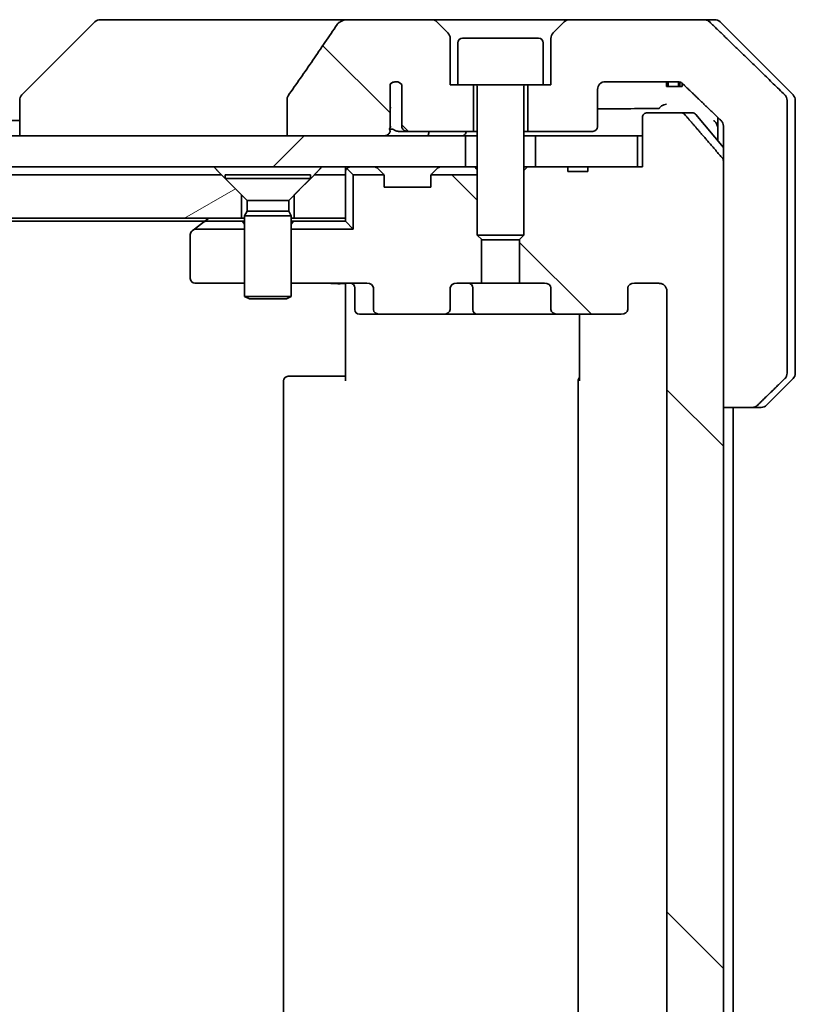
# Model space of a CAD drawing. Units: millimetres. Extents: x 80 to 10697, y 44 to 2152.
# Drawn here: x 4349 to 4399, y 615 to 678 of the extents above; entities that cross this region are included whole.
import ezdxf

# ---------------------------------------------------------------- set-up
doc = ezdxf.new("R2010")
doc.units = ezdxf.units.MM
doc.header["$LTSCALE"] = 5.5
doc.layers.add('Hatch (ISO)', color=1, linetype='Continuous', lineweight=18)
doc.layers.add('Visible (ISO)', color=7, linetype='Continuous', lineweight=35)
pattern_1 = [(135.0002, (2131.5, -16), (-16.83792, -16.83804), [])]

msp = doc.modelspace()

# ---------------------------------------------------------------- hatches: boundary and pattern name
at = {"layer": 'Hatch (ISO)'}
h = msp.add_hatch(dxfattribs=at)
h.set_pattern_fill('ANSI31', color=256, scale=190.5, angle=90.00021, style=0)
h.set_pattern_definition(pattern_1)
edge = h.paths.add_edge_path()
edge.add_spline(control_points=[(4366.423, 673.455), (4366.403, 673.427), (4366.387, 673.396), (4366.366, 673.334), (4366.361, 673.303), (4366.361, 673.271)], knot_values=[-0.019784, -0.019784, -0.019784, -0.019784, -0.009585, -0.009585, 0, 0, 0, 0], degree=3, periodic=0)
edge.add_line((4366.361, 673.271), (4366.361, 670.866))
edge.add_line((4366.361, 670.866), (4372.525, 670.866))
edge.add_spline(control_points=[(4372.525, 670.866), (4372.592, 670.866), (4372.671, 670.877), (4372.785, 670.913), (4372.843, 670.941), (4372.918, 670.998), (4372.951, 671.033), (4372.985, 671.097), (4372.995, 671.134), (4372.995, 671.166), (4372.995, 671.183), (4372.992, 671.203), (4372.983, 671.237), (4372.974, 671.258), (4372.958, 671.284), (4372.951, 671.294), (4372.943, 671.304)], knot_values=[-0.057725, -0.057725, -0.057725, -0.057725, -0.037765, -0.037765, -0.021749, -0.021749, -0.009569, -0.009569, 0, 0, 0, 0.005095, 0.005095, 0.010645, 0.010645, 0.014261, 0.014261, 0.014261, 0.014261], degree=3, periodic=0)
edge.add_spline(control_points=[(4372.943, 671.304), (4372.957, 671.322), (4372.969, 671.341), (4372.985, 671.373), (4372.991, 671.388), (4372.995, 671.403)], knot_values=[0.077513, 0.077513, 0.077513, 0.077513, 0.083819, 0.083819, 0.088189, 0.088189, 0.088189, 0.088189], degree=3, periodic=0)
edge.add_line((4372.995, 671.403), (4372.995, 672.636))
edge.add_spline(control_points=[(4372.995, 672.636), (4373.001, 672.664), (4373.004, 672.693), (4373.004, 672.722)], knot_values=[-0.00881, -0.00881, -0.00881, -0.00881, 0, 0, 0, 0], degree=3, periodic=0)
edge.add_line((4373.004, 672.722), (4373.004, 674.206))
edge.add_ellipse((4373.37, 673.866), major_axis=(0.34, 0.366), ratio=1, start_angle=352.94449, end_angle=450, ccw=False)
edge.add_line((4373.753, 674.188), (4373.753, 671.466))
edge.add_spline(control_points=[(4373.753, 671.466), (4373.753, 671.431), (4373.763, 671.391), (4373.796, 671.324), (4373.826, 671.287), (4373.889, 671.232), (4373.933, 671.206), (4374.014, 671.175), (4374.064, 671.166), (4374.107, 671.166)], knot_values=[0.094178, 0.094178, 0.094178, 0.094178, 0.104538, 0.104538, 0.116513, 0.116513, 0.129477, 0.129477, 0.142305, 0.142305, 0.142305, 0.142305], degree=3, periodic=0)
edge.add_line((4374.107, 671.166), (4378.37, 671.166))
edge.add_line((4378.37, 671.166), (4378.37, 674.166))
edge.add_line((4378.37, 674.166), (4377.37, 674.166))
edge.add_line((4377.37, 674.166), (4376.87, 674.166))
edge.add_line((4376.87, 674.166), (4376.87, 677.159))
edge.add_ellipse((4376.37, 677.159), major_axis=(0, 0.5), ratio=1, start_angle=270, end_angle=315)
edge.add_line((4376.724, 677.512), (4376.017, 678.219))
edge.add_ellipse((4375.663, 677.866), major_axis=(-0.354, 0.354), ratio=1, start_angle=270, end_angle=315)
edge.add_line((4375.663, 678.366), (4370.341, 678.366))
edge.add_spline(control_points=[(4370.341, 678.366), (4370.209, 678.366), (4370.073, 678.346), (4369.852, 678.274), (4369.767, 678.231), (4369.651, 678.143), (4369.609, 678.102), (4369.576, 678.053)], knot_values=[-0.076701, -0.076701, -0.076701, -0.076701, -0.043332, -0.043332, -0.017553, -0.017553, 0, 0, 0, 0], degree=3, periodic=0)
edge.add_spline(control_points=[(4369.576, 678.053), (4369.062, 677.284), (4368.543, 676.519), (4367.492, 674.986), (4366.959, 674.219), (4366.423, 673.455)], knot_values=[-0.558224, -0.558224, -0.558224, -0.558224, -0.280786, -0.280786, -0.000706, -0.000706, -0.000706, -0.000706], degree=3, periodic=0)
h = msp.add_hatch(dxfattribs=at)
h.set_pattern_fill('ANSI31', color=256, scale=190.5, angle=90.00021, style=0)
h.set_pattern_definition(pattern_1)
edge = h.paths.add_edge_path()
edge.add_ellipse((4387.896, 570.066), major_axis=(0.424, 0), ratio=0.707107, start_angle=0, end_angle=90)
edge.add_line((4387.896, 570.366), (4383.795, 570.366))
edge.add_ellipse((4383.795, 570.066), major_axis=(-0.424, 0), ratio=0.707107, start_angle=270, end_angle=360)
edge.add_line((4383.371, 570.066), (4383.371, 568.666))
edge.add_ellipse((4382.946, 568.666), major_axis=(0.424, 0), ratio=0.707107, start_angle=270, end_angle=360, ccw=False)
edge.add_line((4382.946, 568.366), (4381.35, 568.366))
edge.add_line((4381.35, 568.366), (4381.35, 565.53))
edge.add_line((4381.35, 565.53), (4381.62, 565.259))
edge.add_line((4381.62, 565.259), (4381.62, 561.095))
edge.add_line((4381.62, 561.095), (4381.85, 560.866))
edge.add_line((4381.85, 560.866), (4382.37, 560.866))
edge.add_line((4382.37, 560.866), (4384.459, 560.866))
edge.add_line((4384.459, 560.866), (4384.459, 561.166))
edge.add_line((4384.459, 561.166), (4385.743, 561.166))
edge.add_line((4385.743, 561.166), (4385.743, 560.866))
edge.add_line((4385.743, 560.866), (4388.944, 560.866))
edge.add_line((4388.944, 560.866), (4389.263, 560.866))
edge.add_line((4389.263, 560.866), (4389.263, 557.666))
edge.add_spline(control_points=[(4389.263, 557.666), (4389.263, 557.629), (4389.272, 557.586), (4389.302, 557.517), (4389.328, 557.48), (4389.384, 557.428), (4389.422, 557.403), (4389.495, 557.375), (4389.541, 557.366), (4389.58, 557.366)], knot_values=[-0.091458, -0.091458, -0.091458, -0.091458, -0.080396, -0.080396, -0.068986, -0.068986, -0.057504, -0.057504, -0.045705, -0.045705, -0.045705, -0.045705], degree=3, periodic=0)
edge.add_line((4389.58, 557.366), (4391.744, 557.366))
edge.add_spline(control_points=[(4391.744, 557.366), (4391.783, 557.366), (4391.83, 557.375), (4391.901, 557.404), (4391.94, 557.429), (4391.973, 557.461), (4391.979, 557.467), (4391.985, 557.474)], knot_values=[0.136268, 0.136268, 0.136268, 0.136268, 0.148023, 0.148023, 0.159517, 0.159517, 0.161953, 0.161953, 0.161953, 0.161953], degree=3, periodic=0)
edge.add_spline(control_points=[(4391.985, 557.474), (4393.123, 558.784), (4394.413, 560.283)], knot_values=[0, 0, 0, 0.37131, 0.37131, 0.37131], weights=[1, 1.002102, 1], degree=2, periodic=0)
edge.add_spline(control_points=[(4394.413, 560.283), (4394.434, 560.306), (4394.451, 560.334), (4394.477, 560.395), (4394.485, 560.438), (4394.485, 560.475)], knot_values=[-0.019687, -0.019687, -0.019687, -0.019687, -0.010992, -0.010992, 0, 0, 0, 0], degree=3, periodic=0)
edge.add_line((4394.485, 560.475), (4394.485, 576.366))
edge.add_line((4394.485, 576.366), (4394.485, 653.366))
edge.add_line((4394.485, 653.366), (4394.485, 669.257))
edge.add_spline(control_points=[(4394.485, 669.257), (4394.485, 669.294), (4394.477, 669.337), (4394.451, 669.398), (4394.434, 669.426), (4394.413, 669.449)], knot_values=[0, 0, 0, 0, 0.010992, 0.010992, 0.019687, 0.019687, 0.019687, 0.019687], degree=3, periodic=0)
edge.add_spline(control_points=[(4394.413, 669.449), (4393.123, 670.948), (4391.985, 672.258)], knot_values=[0, 0, 0, 0.37131, 0.37131, 0.37131], weights=[1, 1.002102, 1], degree=2, periodic=0)
edge.add_spline(control_points=[(4391.985, 672.258), (4391.979, 672.265), (4391.973, 672.271), (4391.94, 672.303), (4391.901, 672.328), (4391.83, 672.357), (4391.783, 672.366), (4391.744, 672.366)], knot_values=[0.019717, 0.019717, 0.019717, 0.019717, 0.022153, 0.022153, 0.033647, 0.033647, 0.045402, 0.045402, 0.045402, 0.045402], degree=3, periodic=0)
edge.add_line((4391.744, 672.366), (4389.58, 672.366))
edge.add_spline(control_points=[(4389.58, 672.366), (4389.541, 672.366), (4389.495, 672.357), (4389.422, 672.329), (4389.384, 672.304), (4389.328, 672.252), (4389.302, 672.215), (4389.272, 672.146), (4389.263, 672.103), (4389.263, 672.066)], knot_values=[0.045705, 0.045705, 0.045705, 0.045705, 0.057504, 0.057504, 0.068986, 0.068986, 0.080396, 0.080396, 0.091458, 0.091458, 0.091458, 0.091458], degree=3, periodic=0)
edge.add_line((4389.263, 672.066), (4389.263, 668.866))
edge.add_line((4389.263, 668.866), (4388.944, 668.866))
edge.add_line((4388.944, 668.866), (4385.743, 668.866))
edge.add_line((4385.743, 668.866), (4385.743, 668.566))
edge.add_line((4385.743, 668.566), (4384.459, 668.566))
edge.add_line((4384.459, 668.566), (4384.459, 668.866))
edge.add_line((4384.459, 668.866), (4382.37, 668.866))
edge.add_line((4382.37, 668.866), (4381.85, 668.866))
edge.add_line((4381.85, 668.866), (4381.62, 668.636))
edge.add_line((4381.62, 668.636), (4381.62, 664.473))
edge.add_line((4381.62, 664.473), (4381.35, 664.202))
edge.add_line((4381.35, 664.202), (4381.35, 661.366))
edge.add_line((4381.35, 661.366), (4382.946, 661.366))
edge.add_ellipse((4382.946, 661.066), major_axis=(0.424, 0), ratio=0.707107, start_angle=0, end_angle=90, ccw=False)
edge.add_line((4383.371, 661.066), (4383.371, 659.666))
edge.add_ellipse((4383.795, 659.666), major_axis=(-0.424, 0), ratio=0.707107, start_angle=0, end_angle=90)
edge.add_line((4383.795, 659.366), (4387.896, 659.366))
edge.add_ellipse((4387.896, 659.666), major_axis=(0.424, 0), ratio=0.707107, start_angle=270, end_angle=360)
edge.add_line((4388.32, 659.666), (4388.32, 661.066))
edge.add_ellipse((4388.745, 661.066), major_axis=(-0.424, 0), ratio=0.707107, start_angle=270, end_angle=360, ccw=False)
edge.add_line((4388.745, 661.366), (4390.319, 661.366))
edge.add_spline(control_points=[(4390.319, 661.366), (4390.385, 661.366), (4390.463, 661.351), (4390.584, 661.302), (4390.648, 661.261), (4390.739, 661.173), (4390.782, 661.111), (4390.83, 660.998), (4390.845, 660.927), (4390.845, 660.866)], knot_values=[-0.075957, -0.075957, -0.075957, -0.075957, -0.056165, -0.056165, -0.036901, -0.036901, -0.018222, -0.018222, 0, 0, 0, 0], degree=3, periodic=0)
edge.add_line((4390.845, 660.866), (4390.845, 568.866))
edge.add_spline(control_points=[(4390.845, 568.866), (4390.845, 568.805), (4390.83, 568.734), (4390.782, 568.621), (4390.739, 568.559), (4390.648, 568.471), (4390.584, 568.429), (4390.463, 568.381), (4390.385, 568.366), (4390.319, 568.366)], knot_values=[0, 0, 0, 0, 0.018222, 0.018222, 0.036901, 0.036901, 0.056165, 0.056165, 0.075957, 0.075957, 0.075957, 0.075957], degree=3, periodic=0)
edge.add_line((4390.319, 568.366), (4388.745, 568.366))
edge.add_ellipse((4388.745, 568.666), major_axis=(-0.424, 0), ratio=0.707107, start_angle=0, end_angle=90, ccw=False)
edge.add_line((4388.32, 568.666), (4388.32, 570.066))
h = msp.add_hatch(dxfattribs=at)
h.set_pattern_fill('ANSI31', color=256, scale=190.5, style=0)
h.set_pattern_definition([(45, (2131.5, -16), (-16.83798, 16.83798), [])])
h.paths.add_polyline_path([(4377.87, 668.866), (4377.87, 670.866), (4372.525, 670.866), (4366.361, 670.866), (4147.37, 670.866), (4147.37, 668.866)])
h = msp.add_hatch(dxfattribs=at)
h.set_pattern_fill('ANSI31', color=256, scale=190.5, angle=-14.99998, style=0)
h.set_pattern_definition([(30, (2131.5, -16), (-11.90626, 20.62223), [])])
h.paths.add_polyline_path([(4146.35, 665.566), (4363.42, 665.566), (4363.42, 667.066), (4362.12, 668.366), (4146.35, 668.366)])
h = msp.add_hatch(dxfattribs=at)
h.set_pattern_fill('ANSI31', color=256, scale=190.5, angle=90.00021, style=0)
h.set_pattern_definition(pattern_1)
edge = h.paths.add_edge_path()
edge.add_ellipse((4372.345, 659.666), major_axis=(-0.424, 0), ratio=0.707107, start_angle=0, end_angle=90)
edge.add_line((4372.345, 659.366), (4376.446, 659.366))
edge.add_ellipse((4376.446, 659.666), major_axis=(0.424, 0), ratio=0.707107, start_angle=270, end_angle=360)
edge.add_line((4376.87, 659.666), (4376.87, 661.066))
edge.add_ellipse((4377.294, 661.066), major_axis=(-0.424, 0), ratio=0.707107, start_angle=270, end_angle=360, ccw=False)
edge.add_line((4377.294, 661.366), (4378.891, 661.366))
edge.add_line((4378.891, 661.366), (4378.891, 664.202))
edge.add_line((4378.891, 664.202), (4378.62, 664.473))
edge.add_line((4378.62, 664.473), (4378.62, 668.366))
edge.add_line((4378.62, 668.366), (4375.647, 668.366))
edge.add_ellipse((4375.92, 668.242), major_axis=(-0.124, -0.273), ratio=1, start_angle=270, end_angle=294.4698)
edge.add_line((4375.62, 668.242), (4375.62, 667.566))
edge.add_line((4375.62, 667.566), (4372.62, 667.566))
edge.add_line((4372.62, 667.566), (4372.62, 668.242))
edge.add_ellipse((4372.32, 668.242), major_axis=(0, 0.3), ratio=1, start_angle=270, end_angle=294.4698)
edge.add_line((4372.593, 668.366), (4370.62, 668.366))
edge.add_line((4370.62, 668.366), (4370.62, 664.866))
edge.add_line((4370.62, 664.866), (4366.62, 664.866))
edge.add_line((4366.62, 664.866), (4366.62, 661.366))
edge.add_line((4366.62, 661.366), (4371.496, 661.366))
edge.add_ellipse((4371.496, 661.066), major_axis=(0.424, 0), ratio=0.707107, start_angle=0, end_angle=90, ccw=False)
edge.add_line((4371.92, 661.066), (4371.92, 659.666))

# ---------------------------------------------------------------- linework, layer by layer
at = {"layer": 'Visible (ISO)'}
for p, q in [((4353.974, 678.219), (4349.267, 673.512)), ((4355.303, 678.366), (4354.328, 678.366)), ((4370.341, 678.366), (4355.303, 678.366)), ((4375.663, 678.366), (4370.341, 678.366)), ((4384.578, 678.366), (4375.663, 678.366)), ((4376.724, 677.512), (4376.017, 678.219)), ((4384.224, 678.219), (4383.517, 677.512)), ((4393.236, 678.366), (4384.578, 678.366)), ((4393.236, 678.366), (4393.913, 678.366)), ((4398.974, 673.512), (4394.267, 678.219)), ((4376.87, 674.166), (4376.87, 677.159)), ((4377.67, 677.166), (4382.57, 677.166)), ((4383.37, 677.159), (4383.37, 674.166)), ((4377.37, 676.866), (4377.37, 674.166)), ((4382.87, 676.866), (4382.87, 674.166)), ((4373.004, 672.722), (4373.004, 674.206)), ((4373.753, 674.188), (4373.753, 671.466)), ((4377.37, 674.166), (4376.87, 674.166)), ((4377.37, 674.166), (4382.87, 674.166)), ((4378.37, 671.166), (4378.37, 674.166)), ((4378.62, 674.066), (4378.62, 664.473)), ((4381.62, 674.066), (4381.62, 664.473)), ((4381.87, 674.166), (4381.87, 671.166)), ((4383.37, 674.166), (4382.87, 674.166)), ((4386.37, 671.466), (4386.37, 673.866)), ((4386.87, 674.366), (4391.511, 674.366)), ((4390.823, 674.366), (4390.823, 674.066)), ((4390.925, 674.066), (4390.823, 674.066)), ((4390.925, 674.366), (4390.925, 674.066)), ((4391.595, 674.066), (4390.925, 674.066)), ((4391.595, 674.359), (4391.595, 674.066)), ((4391.686, 674.066), (4391.595, 674.066)), ((4391.686, 674.337), (4391.686, 674.066)), ((4391.826, 674.066), (4391.686, 674.066)), ((4391.826, 674.265), (4391.826, 674.066)), ((4349.12, 673.159), (4349.12, 673.159)), ((4349.12, 673.159), (4349.12, 670.866)), ((4366.361, 673.271), (4366.361, 670.866)), ((4398.594, 670.866), (4398.594, 673.159)), ((4399.12, 670.866), (4399.12, 673.159)), ((4372.995, 671.403), (4372.995, 672.636)), ((4349.12, 671.866), (4147.5, 671.866)), ((4389.263, 672.066), (4389.263, 668.866)), ((4391.744, 672.366), (4389.58, 672.366)), ((4391.744, 672.366), (4392.48, 672.366)), ((4392.71, 672.258), (4394.485, 670.128)), ((4394.12, 672.062), (4394.12, 670.866)), ((4394.485, 671.502), (4394.485, 670.866)), ((4377.87, 670.866), (4147.37, 670.866)), ((4366.361, 670.866), (4372.525, 670.866)), ((4373.532, 671.166), (4374.107, 671.166)), ((4374.107, 671.166), (4378.37, 671.166)), ((4377.87, 668.866), (4377.87, 670.866)), ((4377.87, 670.866), (4378.62, 670.866)), ((4378.37, 671.166), (4378.62, 671.166)), ((4381.62, 671.166), (4381.87, 671.166)), ((4381.62, 670.866), (4382.37, 670.866)), ((4381.87, 671.166), (4386.07, 671.166)), ((4388.944, 670.866), (4382.37, 670.866)), ((4382.37, 670.866), (4382.37, 668.866)), ((4388.944, 668.866), (4388.944, 670.866)), ((4388.944, 670.866), (4389.263, 670.866)), ((4394.12, 670.866), (4394.12, 670.566)), ((4394.485, 670.866), (4394.485, 653.366)), ((4398.594, 655.573), (4398.594, 670.866)), ((4399.12, 655.573), (4399.12, 670.866)), ((4147.37, 668.866), (4377.87, 668.866)), ((4370.12, 668.866), (4370.12, 668.366)), ((4370.208, 668.778), (4370.62, 668.366)), ((4372.208, 668.778), (4372.533, 668.454)), ((4376.033, 668.778), (4375.708, 668.454)), ((4377.927, 668.866), (4377.87, 668.866)), ((4377.927, 668.866), (4378.465, 668.866)), ((4378.62, 668.866), (4378.465, 668.866)), ((4381.85, 668.866), (4381.62, 668.636)), ((4381.85, 668.866), (4381.62, 668.866)), ((4384.459, 668.866), (4381.85, 668.866)), ((4382.37, 668.866), (4388.944, 668.866)), ((4384.459, 668.866), (4384.459, 668.566)), ((4384.459, 668.866), (4385.743, 668.866)), ((4389.263, 668.866), (4385.743, 668.866)), ((4385.743, 668.866), (4385.743, 668.566)), ((4394.485, 560.475), (4394.485, 669.257)), ((4362.12, 668.366), (4146.35, 668.366)), ((4363.42, 667.066), (4362.12, 668.366)), ((4362.37, 668.363), (4367.87, 668.363)), ((4362.37, 668.363), (4362.37, 668.116)), ((4362.37, 668.116), (4367.87, 668.116)), ((4363.774, 666.713), (4362.37, 668.116)), ((4366.467, 666.713), (4367.87, 668.116)), ((4368.12, 668.366), (4366.82, 667.066)), ((4367.87, 668.363), (4367.87, 668.116)), ((4370.12, 668.366), (4368.12, 668.366)), ((4370.12, 665.566), (4370.12, 668.366)), ((4370.62, 668.366), (4372.593, 668.366)), ((4370.62, 664.866), (4370.62, 668.366)), ((4372.553, 668.433), (4372.533, 668.454)), ((4372.62, 667.566), (4372.62, 668.242)), ((4375.62, 668.242), (4375.62, 667.566)), ((4375.647, 668.366), (4378.62, 668.366)), ((4375.708, 668.454), (4375.688, 668.433)), ((4384.459, 668.566), (4385.743, 668.566)), ((4375.62, 667.566), (4372.62, 667.566)), ((4363.42, 665.566), (4363.42, 667.066)), ((4366.82, 667.066), (4366.82, 665.566)), ((4363.774, 666.713), (4366.467, 666.713)), ((4363.774, 666.713), (4363.774, 666.019)), ((4366.467, 666.713), (4366.467, 666.019)), ((4146.35, 665.566), (4363.42, 665.566)), ((4361.32, 665.566), (4360.974, 665.306)), ((4363.62, 665.566), (4363.42, 665.566)), ((4363.774, 666.019), (4363.62, 665.713)), ((4363.62, 665.713), (4366.62, 665.713)), ((4363.62, 665.713), (4363.62, 660.516)), ((4363.774, 666.019), (4366.467, 666.019)), ((4366.467, 666.019), (4366.62, 665.713)), ((4366.62, 665.713), (4366.62, 660.516)), ((4366.82, 665.566), (4366.62, 665.566)), ((4366.82, 665.566), (4370.12, 665.566)), ((4370.12, 665.366), (4370.12, 665.566)), ((3929.187, 665.366), (4361.054, 665.366)), ((4360.387, 664.866), (4360.24, 664.756)), ((4360.387, 664.866), (4360.974, 665.306)), ((4360.387, 664.866), (4363.62, 664.866)), ((4361.154, 665.366), (4363.465, 665.366)), ((4363.62, 665.366), (4363.465, 665.366)), ((4366.776, 665.366), (4366.62, 665.366)), ((4366.62, 664.866), (4370.62, 664.866)), ((4366.776, 665.366), (4370.12, 665.366)), ((4370.12, 665.366), (4370.62, 664.866)), ((4360.12, 664.516), (4360.12, 661.666)), ((4378.62, 664.473), (4381.62, 664.473)), ((4378.927, 664.166), (4378.62, 664.473)), ((4381.314, 664.166), (4381.62, 664.473)), ((4378.891, 661.366), (4378.891, 664.202)), ((4381.314, 664.166), (4378.927, 664.166)), ((4381.35, 664.202), (4381.35, 661.366)), ((4360.42, 661.366), (4363.62, 661.366)), ((4366.62, 661.366), (4371.496, 661.366)), ((4370.12, 661.141), (4370.12, 661.358)), ((4370.12, 661.141), (4370.12, 660.866)), ((4370.722, 661.066), (4370.722, 659.666)), ((4371.92, 661.066), (4371.92, 659.666)), ((4376.87, 659.666), (4376.87, 661.066)), ((4377.294, 661.366), (4378.891, 661.366)), ((4378.326, 659.666), (4378.326, 661.066)), ((4381.35, 661.366), (4378.891, 661.366)), ((4381.35, 661.366), (4382.946, 661.366)), ((4383.371, 661.066), (4383.371, 659.666)), ((4388.32, 659.666), (4388.32, 661.066)), ((4388.745, 661.366), (4390.319, 661.366)), ((4363.62, 660.516), (4366.62, 660.516)), ((4363.927, 660.363), (4363.62, 660.516)), ((4366.314, 660.363), (4366.62, 660.516)), ((4370.12, 655.066), (4370.12, 660.866)), ((4390.845, 660.866), (4390.845, 568.866)), ((4366.314, 660.363), (4363.927, 660.363)), ((4371.022, 659.366), (4372.345, 659.366)), ((4372.345, 659.366), (4376.446, 659.366)), ((4376.446, 659.366), (4378.626, 659.366)), ((4378.626, 659.366), (4383.795, 659.366)), ((4383.795, 659.366), (4387.896, 659.366)), ((4385.21, 655.066), (4385.21, 659.366)), ((4366.42, 655.366), (4366.479, 655.366)), ((4367.186, 655.366), (4366.479, 655.366)), ((4367.186, 655.366), (4367.328, 655.366)), ((4369.706, 655.366), (4367.328, 655.366)), ((4369.706, 655.366), (4370.12, 655.366)), ((4366.12, 655.066), (4366.12, 574.666)), ((4385.12, 655.066), (4385.12, 574.666)), ((4398.974, 655.219), (4397.267, 653.512)), ((4394.485, 653.366), (4396.332, 653.366)), ((4395.12, 576.366), (4395.12, 653.366)), ((4396.913, 653.366), (4396.332, 653.366))]:
    msp.add_line(p, q, dxfattribs=at)
for centre, radius, start, end in [((4354.328, 677.866), 0.5, 90, 135), ((4375.663, 677.866), 0.5, 45, 90), ((4384.578, 677.866), 0.5, 90, 135), ((4393.913, 677.866), 0.5, 45, 90), ((4376.37, 677.159), 0.5, 0, 45), ((4377.67, 676.866), 0.3, 90, 180), ((4382.57, 676.866), 0.3, 0, 90), ((4383.87, 677.159), 0.5, 135, 180), ((4373.37, 673.866), 0.5, 40.06482, 137.12032), ((4378.52, 674.066), 0.1, 0, 90), ((4381.72, 674.066), 0.1, 90, 180), ((4386.87, 673.866), 0.5, 90, 180), ((4349.62, 673.159), 0.5, 135, 180), ((4398.62, 673.159), 0.5, 0, 45), ((4392.48, 672.066), 0.3, 39.80557, 90), ((4386.07, 671.466), 0.3, 270, 0), ((4370.42, 668.566), 0.3, 135, 180), ((4370.42, 668.566), 0.3, 90, 135), ((4371.996, 668.566), 0.3, 45, 90), ((4376.245, 668.566), 0.3, 90, 135), ((4372.32, 668.242), 0.3, 24.4698, 45), ((4372.32, 668.242), 0.3, 0, 24.4698), ((4375.92, 668.242), 0.3, 155.5302, 180), ((4375.92, 668.242), 0.3, 135, 155.5302), ((4361.154, 665.066), 0.3, 90, 126.8699), ((4360.42, 664.516), 0.3, 126.8699, 180), ((4360.42, 661.666), 0.3, 180, 270), ((4370.422, 661.066), 0.3, 0, 90), ((4378.026, 661.066), 0.3, 0, 90), ((4371.022, 659.666), 0.3, 180, 270), ((4378.626, 659.666), 0.3, 180, 270), ((4366.42, 655.066), 0.3, 90, 180), ((4398.62, 655.573), 0.5, 315, 0), ((4385.42, 655.066), 0.3, 134.47509, 180), ((4396.913, 653.866), 0.5, 270, 315)]:
    msp.add_arc(centre, radius, start, end, dxfattribs=at)
for centre, major_axis, start_param, end_param in [((4371.496, 661.066), (0.424, 0), 0, 1.570796), ((4377.294, 661.066), (-0.424, 0), 4.712389, 6.283185), ((4382.946, 661.066), (0.424, 0), 0, 1.570796), ((4388.745, 661.066), (-0.424, 0), 4.712389, 6.283185), ((4372.345, 659.666), (-0.424, 0), 0, 1.570796), ((4376.446, 659.666), (0.424, 0), 4.712389, 6.283185), ((4383.795, 659.666), (-0.424, 0), 0, 1.570796), ((4387.896, 659.666), (0.424, 0), 4.712389, 6.283185)]:
    msp.add_ellipse(centre, major_axis=major_axis, ratio=0.707107, start_param=start_param, end_param=end_param, dxfattribs=at)
for points, knots in [([(4370.341, 678.366), (4370.209, 678.366), (4370.073, 678.346), (4369.852, 678.274), (4369.767, 678.231), (4369.651, 678.143), (4369.609, 678.102), (4369.576, 678.053)], [-0.07670134, -0.07670134, -0.07670134, -0.07670134, -0.0433322, -0.0433322, -0.01755283, -0.01755283, 0, 0, 0, 0]), ([(4393.602, 678.219), (4393.557, 678.263), (4393.495, 678.303), (4393.377, 678.351), (4393.301, 678.366), (4393.236, 678.366)], [0.03729205, 0.03729205, 0.03729205, 0.03729205, 0.05598576, 0.05598576, 0.07540603, 0.07540603, 0.07540603, 0.07540603]), ([(4369.576, 678.053), (4369.062, 677.284), (4368.543, 676.519), (4367.492, 674.986), (4366.959, 674.219), (4366.423, 673.455)], [-0.5582245, -0.5582245, -0.5582245, -0.5582245, -0.2807863, -0.2807863, -0.000706, -0.000706, -0.000706, -0.000706]), ([(4373.37, 674.366), (4373.365, 674.366), (4373.36, 674.366), (4373.337, 674.365), (4373.319, 674.363), (4373.257, 674.355), (4373.215, 674.343), (4373.13, 674.307), (4373.088, 674.281), (4373.035, 674.238), (4373.019, 674.222), (4373.004, 674.206)], [0.09412614, 0.09412614, 0.09412614, 0.09412614, 0.09563691, 0.09563691, 0.10112092, 0.10112092, 0.11483631, 0.11483631, 0.13131081, 0.13131081, 0.13961724, 0.13961724, 0.13961724, 0.13961724]), ([(4391.511, 674.366), (4391.576, 674.366), (4391.653, 674.351), (4391.772, 674.303), (4391.835, 674.263), (4391.88, 674.219)], [0.22727502, 0.22727502, 0.22727502, 0.22727502, 0.24689199, 0.24689199, 0.26562361, 0.26562361, 0.26562361, 0.26562361]), ([(4366.423, 673.455), (4366.403, 673.427), (4366.387, 673.396), (4366.366, 673.334), (4366.361, 673.303), (4366.361, 673.271)], [-0.0197844, -0.0197844, -0.0197844, -0.0197844, -0.00958487, -0.00958487, 0, 0, 0, 0]), ([(4398.594, 673.159), (4398.594, 673.22), (4398.579, 673.292), (4398.532, 673.406), (4398.49, 673.467), (4398.445, 673.511), (4398.445, 673.512), (4398.444, 673.512)], [0, 0, 0, 0, 0.01837922, 0.01837922, 0.03696862, 0.03696862, 0.03719323, 0.03719323, 0.03719323, 0.03719323]), ([(4373.058, 672.693), (4373.057, 672.693), (4373.057, 672.693), (4373.046, 672.678), (4373.033, 672.665), (4373.012, 672.647), (4373.003, 672.641), (4372.995, 672.636)], [-0.00012338, -0.00012338, -0.00012338, -0.00012338, 0, 0, 0.00632074, 0.00632074, 0.00992581, 0.00992581, 0.00992581, 0.00992581]), ([(4386.37, 672.615), (4387.146, 672.618), (4387.86, 672.623), (4389.185, 672.633), (4389.789, 672.639), (4390.32, 672.645)], [-3.811794, -3.811794, -3.811794, -3.811794, -2.490539, -2.490539, -1.116589, -1.116589, -1.116589, -1.116589]), ([(4390.32, 672.645), (4390.329, 672.645), (4390.339, 672.649), (4390.359, 672.664), (4390.367, 672.673), (4390.375, 672.685), (4390.376, 672.686), (4390.376, 672.687)], [0, 0, 0, 0, 0.00857454, 0.00857454, 0.01410807, 0.01410807, 0.01444851, 0.01444851, 0.01444851, 0.01444851]), ([(4390.825, 672.908), (4390.824, 672.908), (4390.823, 672.908), (4390.762, 672.904), (4390.703, 672.893), (4390.592, 672.856), (4390.541, 672.831), (4390.447, 672.768), (4390.406, 672.729), (4390.376, 672.687)], [-0.05553486, -0.05553486, -0.05553486, -0.05553486, -0.05521898, -0.05521898, -0.03733683, -0.03733683, -0.01949209, -0.01949209, 0, 0, 0, 0]), ([(4389.58, 672.366), (4389.541, 672.366), (4389.495, 672.357), (4389.422, 672.329), (4389.384, 672.304), (4389.328, 672.252), (4389.302, 672.215), (4389.272, 672.146), (4389.263, 672.103), (4389.263, 672.066)], [0.04570492, 0.04570492, 0.04570492, 0.04570492, 0.05750352, 0.05750352, 0.06898608, 0.06898608, 0.08039607, 0.08039607, 0.09145793, 0.09145793, 0.09145793, 0.09145793]), ([(4391.985, 672.258), (4391.979, 672.265), (4391.973, 672.271), (4391.94, 672.303), (4391.901, 672.328), (4391.83, 672.357), (4391.783, 672.366), (4391.744, 672.366)], [0.01971696, 0.01971696, 0.01971696, 0.01971696, 0.02215298, 0.02215298, 0.03364677, 0.03364677, 0.04540176, 0.04540176, 0.04540176, 0.04540176]), ([(4394.105, 671.502), (4394.088, 671.568), (4394.06, 671.632), (4393.982, 671.752), (4393.932, 671.808), (4393.874, 671.854), (4393.874, 671.855), (4393.873, 671.856)], [0, 0, 0, 0, 0.02111012, 0.02111012, 0.04314282, 0.04314282, 0.04340609, 0.04340609, 0.04340609, 0.04340609]), ([(4394.334, 671.856), (4394.379, 671.812), (4394.422, 671.75), (4394.47, 671.636), (4394.485, 671.564), (4394.485, 671.502)], [-0.03725798, -0.03725798, -0.03725798, -0.03725798, -0.01847263, -0.01847263, 0, 0, 0, 0]), ([(4372.525, 670.866), (4372.592, 670.866), (4372.671, 670.877), (4372.785, 670.913), (4372.843, 670.941), (4372.918, 670.998), (4372.951, 671.033), (4372.985, 671.097), (4372.995, 671.134), (4372.995, 671.166), (4372.995, 671.183), (4372.992, 671.203), (4372.983, 671.237), (4372.974, 671.258), (4372.958, 671.284), (4372.951, 671.294), (4372.943, 671.304)], [-0.05772542, -0.05772542, -0.05772542, -0.05772542, -0.03776544, -0.03776544, -0.02174867, -0.02174867, -0.00956905, -0.00956905, 0, 0, 0, 0.00509535, 0.00509535, 0.01064508, 0.01064508, 0.01426091, 0.01426091, 0.01426091, 0.01426091]), ([(4372.943, 671.304), (4372.957, 671.322), (4372.969, 671.341), (4372.985, 671.373), (4372.991, 671.388), (4372.995, 671.403)], [0.07751252, 0.07751252, 0.07751252, 0.07751252, 0.08381855, 0.08381855, 0.0881893, 0.0881893, 0.0881893, 0.0881893]), ([(4373.532, 671.166), (4373.528, 671.166), (4373.525, 671.166), (4373.459, 671.169), (4373.404, 671.191), (4373.314, 671.23), (4373.264, 671.258), (4373.171, 671.294), (4373.135, 671.304), (4373.065, 671.316), (4373.035, 671.317), (4372.983, 671.313), (4372.963, 671.31), (4372.943, 671.304)], [0.07033659, 0.07033659, 0.07033659, 0.07033659, 0.07130391, 0.07130391, 0.08656693, 0.08656693, 0.10840947, 0.10840947, 0.12231588, 0.12231588, 0.13435399, 0.13435399, 0.14287724, 0.14287724, 0.14287724, 0.14287724]), ([(4373.058, 671.466), (4373.057, 671.465), (4373.056, 671.465), (4373.036, 671.444), (4373.016, 671.423), (4372.995, 671.403)], [-0.00031588, -0.00031588, -0.00031588, -0.00031588, 0, 0, 0.00981087, 0.00981087, 0.00981087, 0.00981087]), ([(4373.753, 671.466), (4373.753, 671.431), (4373.763, 671.391), (4373.796, 671.324), (4373.826, 671.287), (4373.889, 671.232), (4373.933, 671.206), (4374.014, 671.175), (4374.064, 671.166), (4374.107, 671.166)], [0.09417832, 0.09417832, 0.09417832, 0.09417832, 0.1045381, 0.1045381, 0.1165133, 0.1165133, 0.12947738, 0.12947738, 0.14230529, 0.14230529, 0.14230529, 0.14230529]), ([(4375.406, 670.866), (4375.415, 670.866), (4375.427, 670.875), (4375.45, 670.91), (4375.461, 670.933), (4375.48, 670.99), (4375.487, 671.023), (4375.498, 671.092), (4375.5, 671.129), (4375.5, 671.166), (4375.5, 671.166), (4375.5, 671.166)], [0.20715328, 0.20715328, 0.20715328, 0.20715328, 0.22204734, 0.22204734, 0.23480816, 0.23480816, 0.24641208, 0.24641208, 0.25733567, 0.25733567, 0.25737313, 0.25737313, 0.25737313, 0.25737313]), ([(4377.9, 671.166), (4377.9, 671.13), (4377.893, 671.094), (4377.867, 671.025), (4377.848, 670.994), (4377.797, 670.938), (4377.765, 670.915), (4377.69, 670.88), (4377.647, 670.87), (4377.594, 670.866), (4377.585, 670.866), (4377.577, 670.866)], [0.20959813, 0.20959813, 0.20959813, 0.20959813, 0.22050004, 0.22050004, 0.23164935, 0.23164935, 0.24354843, 0.24354843, 0.25690204, 0.25690204, 0.25940674, 0.25940674, 0.25940674, 0.25940674]), ([(4394.485, 669.257), (4394.485, 669.294), (4394.477, 669.337), (4394.451, 669.398), (4394.434, 669.426), (4394.413, 669.449)], [0, 0, 0, 0, 0.01099178, 0.01099178, 0.01968687, 0.01968687, 0.01968687, 0.01968687]), ([(4368.958, 661.366), (4369.027, 661.366), (4369.099, 661.363), (4369.247, 661.356), (4369.324, 661.352), (4369.481, 661.345), (4369.561, 661.342), (4369.723, 661.34), (4369.805, 661.341), (4369.965, 661.346), (4370.044, 661.35), (4370.12, 661.354)], [0, 0, 0, 0, 0.0229543, 0.0229543, 0.0459087, 0.0459087, 0.068863, 0.068863, 0.0918174, 0.0918174, 0.1147717, 0.1147717, 0.1147717, 0.1147717]), ([(4390.319, 661.366), (4390.385, 661.366), (4390.463, 661.351), (4390.584, 661.302), (4390.648, 661.261), (4390.739, 661.173), (4390.782, 661.111), (4390.83, 660.998), (4390.845, 660.927), (4390.845, 660.866)], [-0.07595707, -0.07595707, -0.07595707, -0.07595707, -0.05616465, -0.05616465, -0.03690124, -0.03690124, -0.01822208, -0.01822208, 0, 0, 0, 0]), ([(4398.444, 655.219), (4398.445, 655.22), (4398.445, 655.221), (4398.49, 655.265), (4398.532, 655.326), (4398.579, 655.44), (4398.594, 655.512), (4398.594, 655.573)], [-0.03719323, -0.03719323, -0.03719323, -0.03719323, -0.03696862, -0.03696862, -0.01837922, -0.01837922, 0, 0, 0, 0]), ([(4396.332, 653.366), (4396.396, 653.366), (4396.471, 653.381), (4396.588, 653.428), (4396.65, 653.469), (4396.695, 653.512)], [0.22522075, 0.22522075, 0.22522075, 0.22522075, 0.2443987, 0.2443987, 0.26304511, 0.26304511, 0.26304511, 0.26304511])]:
    msp.add_open_spline(points, degree=3, knots=knots, dxfattribs=at)
for points, weights in [([(4398.444, 673.512), (4395.758, 676.139), (4393.602, 678.219)], [1, 1.00639971749, 1]), ([(4391.88, 674.219), (4393.029, 673.118), (4394.334, 671.856)], [1, 1.00216620697, 1]), ([(4394.413, 669.449), (4393.123, 670.948), (4391.985, 672.258)], [1, 1.00210166642, 1]), ([(4396.695, 653.512), (4397.537, 654.333), (4398.444, 655.219)], [1, 1.00072360778, 1])]:
    msp.add_rational_spline(points, weights, degree=2, dxfattribs=at)
for points, degree in [([(4372.995, 672.636), (4373.001, 672.664), (4373.004, 672.693), (4373.004, 672.722)], 3), ([(4394.12, 671.362), (4394.12, 671.41), (4394.116, 671.457), (4394.105, 671.502)], 3), ([(4362.12, 668.366), (4361.888, 668.598), (4361.656, 668.866)], 2), ([(4368.585, 668.866), (4368.352, 668.598), (4368.12, 668.366)], 2), ([(4378.62, 668.666), (4378.543, 668.761), (4378.465, 668.866)], 2), ([(4363.62, 665.166), (4363.543, 665.261), (4363.465, 665.366)], 2), ([(4366.776, 665.366), (4366.698, 665.261), (4366.62, 665.166)], 2)]:
    msp.add_open_spline(points, degree=degree, dxfattribs=at)

doc.saveas('drawing.dxf')
